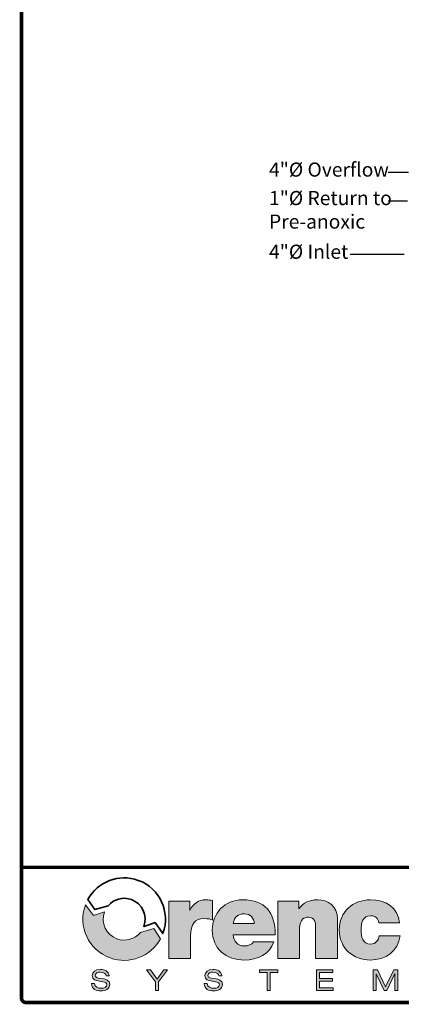
# Model space of a CAD drawing. Extents: x 0 to 16.4, y 0 to 10.4.
# Drawn here: x 0 to 2.2, y 0 to 5.6 of the extents above; entities that cross this region are included whole.
import ezdxf

# ---------------------------------------------------------------- set-up
doc = ezdxf.new("R2010")
doc.units = 0
doc.header["$LTSCALE"] = 0.25
doc.header["$MEASUREMENT"] = 0
for name, color, linetype in [('BORDER', 134, 'CONTINUOUS'), ('Layer 1', 7, 'CONTINUOUS'), ('OSI-TEXT', 1, 'CONTINUOUS'), ('TEXT', 1, 'CONTINUOUS')]:
    doc.layers.add(name, color=color, linetype=linetype)
doc.styles.add('times', font='timesi.ttf', dxfattribs={"height": 0.08})

msp = doc.modelspace()

# ---------------------------------------------------------------- hatches: boundary and pattern name
at = {"layer": 'Layer 1'}
h = msp.add_hatch(color=7, dxfattribs=at)
h.dxf.hatch_style = 2
edge = h.paths.add_edge_path()
edge.add_spline(control_points=[(0.6886, 0.4113), (0.6562, 0.3725), (0.6058, 0.357), (0.5556, 0.3747), (0.4932, 0.3966), (0.4631, 0.465), (0.4857, 0.5272), (0.4857, 0.5272), (0.4228, 0.5062), (0.4228, 0.5062), (0.4228, 0.5062), (0.3777, 0.568), (0.3777, 0.568), (0.3774, 0.5674), (0.3772, 0.5668), (0.377, 0.5662), (0.3328, 0.4449), (0.3953, 0.3107), (0.5167, 0.2666), (0.6267, 0.2265), (0.7474, 0.2743), (0.8018, 0.3741), (0.8018, 0.3741), (0.7642, 0.4332), (0.7642, 0.4332), (0.7642, 0.4332), (0.6886, 0.4113), (0.6886, 0.4113)], knot_values=[0, 0, 0, 0, 1, 1, 1, 2, 2, 2, 3, 3, 3, 4, 4, 4, 5, 5, 5, 6, 6, 6, 7, 7, 7, 8, 8, 8, 9, 9, 9, 9], degree=3, periodic=0)
h = msp.add_hatch(color=7, dxfattribs=at)
h.dxf.hatch_style = 2
edge = h.paths.add_edge_path()
edge.add_spline(control_points=[(0.849, 0.5877), (0.849, 0.5877), (0.968, 0.5877), (0.968, 0.5877), (0.968, 0.5877), (0.968, 0.5357), (0.968, 0.5357), (0.968, 0.5357), (0.9692, 0.5357), (0.9692, 0.5357), (0.9893, 0.5745), (1.0156, 0.5958), (1.0607, 0.5958), (1.0732, 0.5958), (1.0851, 0.594), (1.097, 0.5908), (1.097, 0.5908), (1.097, 0.4812), (1.097, 0.4812), (1.0845, 0.4856), (1.0732, 0.4894), (1.0482, 0.4894), (0.9993, 0.4894), (0.973, 0.4606), (0.973, 0.391), (0.973, 0.391), (0.973, 0.2626), (0.973, 0.2626), (0.973, 0.2626), (0.849, 0.2626), (0.849, 0.2626), (0.849, 0.2626), (0.849, 0.5877), (0.849, 0.5877)], knot_values=[0, 0, 0, 0, 1, 1, 1, 2, 2, 2, 3, 3, 3, 4, 4, 4, 5, 5, 5, 6, 6, 6, 7, 7, 7, 8, 8, 8, 9, 9, 9, 10, 10, 10, 11, 11, 11, 11], degree=3, periodic=0)
h = msp.add_hatch(color=7, dxfattribs=at)
h.dxf.hatch_style = 2
edge = h.paths.add_edge_path()
edge.add_spline(control_points=[(1.2141, 0.3973), (1.2173, 0.3603), (1.2386, 0.334), (1.2774, 0.334), (1.2974, 0.334), (1.3194, 0.3415), (1.3294, 0.3572), (1.3294, 0.3572), (1.4452, 0.3572), (1.4452, 0.3572), (1.4202, 0.2871), (1.3519, 0.2545), (1.278, 0.2545), (1.174, 0.2545), (1.0958, 0.3159), (1.0958, 0.4242), (1.0958, 0.5188), (1.1646, 0.5958), (1.2674, 0.5958), (1.3964, 0.5958), (1.4521, 0.5238), (1.4521, 0.3973), (1.4521, 0.3973), (1.2141, 0.3973), (1.2141, 0.3973)], knot_values=[0, 0, 0, 0, 1, 1, 1, 2, 2, 2, 3, 3, 3, 4, 4, 4, 5, 5, 5, 6, 6, 6, 7, 7, 7, 8, 8, 8, 8], degree=3, periodic=0)
edge = h.paths.add_edge_path()
edge.add_spline(control_points=[(1.3331, 0.4618), (1.3331, 0.4919), (1.3106, 0.5163), (1.2786, 0.5163), (1.2417, 0.5163), (1.2204, 0.4969), (1.2148, 0.4618), (1.2148, 0.4618), (1.3331, 0.4618), (1.3331, 0.4618)], knot_values=[0, 0, 0, 0, 1, 1, 1, 2, 2, 2, 3, 3, 3, 3], degree=3, periodic=0)
h = msp.add_hatch(color=7, dxfattribs=at)
h.dxf.hatch_style = 2
edge = h.paths.add_edge_path()
edge.add_spline(control_points=[(1.4666, 0.5877), (1.4666, 0.5877), (1.5862, 0.5877), (1.5862, 0.5877), (1.5862, 0.5877), (1.5862, 0.5464), (1.5862, 0.5464), (1.5862, 0.5464), (1.5874, 0.5464), (1.5874, 0.5464), (1.6106, 0.5789), (1.6438, 0.5958), (1.6933, 0.5958), (1.7515, 0.5958), (1.8048, 0.5601), (1.8048, 0.4856), (1.8048, 0.4856), (1.8048, 0.2626), (1.8048, 0.2626), (1.8048, 0.2626), (1.6808, 0.2626), (1.6808, 0.2626), (1.6808, 0.2626), (1.6808, 0.433), (1.6808, 0.433), (1.6808, 0.4706), (1.6764, 0.4969), (1.64, 0.4969), (1.6187, 0.4969), (1.5906, 0.4862), (1.5906, 0.4342), (1.5906, 0.4342), (1.5906, 0.2626), (1.5906, 0.2626), (1.5906, 0.2626), (1.4666, 0.2626), (1.4666, 0.2626), (1.4666, 0.2626), (1.4666, 0.5877), (1.4666, 0.5877)], knot_values=[0, 0, 0, 0, 1, 1, 1, 2, 2, 2, 3, 3, 3, 4, 4, 4, 5, 5, 5, 6, 6, 6, 7, 7, 7, 8, 8, 8, 9, 9, 9, 10, 10, 10, 11, 11, 11, 12, 12, 12, 13, 13, 13, 13], degree=3, periodic=0)
h = msp.add_hatch(color=7, dxfattribs=at)
h.dxf.hatch_style = 2
edge = h.paths.add_edge_path()
edge.add_spline(control_points=[(2.0384, 0.4643), (2.0371, 0.4775), (2.0328, 0.4881), (2.0246, 0.495), (2.0171, 0.5019), (2.0065, 0.5056), (1.9933, 0.5056), (1.9457, 0.5056), (1.9388, 0.4643), (1.9388, 0.4248), (1.9388, 0.3854), (1.9457, 0.3447), (1.9933, 0.3447), (2.0202, 0.3447), (2.039, 0.3666), (2.0415, 0.3923), (2.0415, 0.3923), (2.1599, 0.3923), (2.1599, 0.3923), (2.148, 0.304), (2.0785, 0.2545), (1.9908, 0.2545), (1.8931, 0.2545), (1.8148, 0.3221), (1.8148, 0.4248), (1.8148, 0.5276), (1.8931, 0.5958), (1.9908, 0.5958), (2.076, 0.5958), (2.1486, 0.5539), (2.1562, 0.4643), (2.1562, 0.4643), (2.0384, 0.4643), (2.0384, 0.4643)], knot_values=[0, 0, 0, 0, 1, 1, 1, 2, 2, 2, 3, 3, 3, 4, 4, 4, 5, 5, 5, 6, 6, 6, 7, 7, 7, 8, 8, 8, 9, 9, 9, 10, 10, 10, 11, 11, 11, 11], degree=3, periodic=0)
h = msp.add_hatch(color=7, dxfattribs=at)
h.dxf.hatch_style = 2
edge = h.paths.add_edge_path()
edge.add_spline(control_points=[(0.4295, 0.1204), (0.4298, 0.0997), (0.4493, 0.0944), (0.4667, 0.0944), (0.485, 0.0944), (0.498, 0.1013), (0.498, 0.114), (0.498, 0.1245), (0.4897, 0.1288), (0.4764, 0.1311), (0.4764, 0.1311), (0.4502, 0.1355), (0.4502, 0.1355), (0.4365, 0.1377), (0.4159, 0.1432), (0.4159, 0.1658), (0.4159, 0.1868), (0.4326, 0.2009), (0.4622, 0.2009), (0.4854, 0.2009), (0.5098, 0.1925), (0.5114, 0.1646), (0.5114, 0.1646), (0.4943, 0.1646), (0.4943, 0.1646), (0.4928, 0.1737), (0.4876, 0.186), (0.4599, 0.186), (0.4473, 0.186), (0.4331, 0.1806), (0.4331, 0.167), (0.4331, 0.1599), (0.4378, 0.1543), (0.452, 0.1518), (0.452, 0.1518), (0.4803, 0.147), (0.4803, 0.147), (0.4894, 0.1453), (0.5151, 0.141), (0.5151, 0.1173), (0.5151, 0.0879), (0.4887, 0.0795), (0.4654, 0.0795), (0.4394, 0.0795), (0.4123, 0.0885), (0.4123, 0.1204), (0.4123, 0.1204), (0.4295, 0.1204), (0.4295, 0.1204)], knot_values=[0, 0, 0, 0, 1, 1, 1, 2, 2, 2, 3, 3, 3, 4, 4, 4, 5, 5, 5, 6, 6, 6, 7, 7, 7, 8, 8, 8, 9, 9, 9, 10, 10, 10, 11, 11, 11, 12, 12, 12, 13, 13, 13, 14, 14, 14, 15, 15, 15, 16, 16, 16, 16], degree=3, periodic=0)
h = msp.add_hatch(color=7, dxfattribs=at)
h.dxf.hatch_style = 2
h.paths.add_polyline_path([(0.8213, 0.198), (0.8422, 0.198), (0.7912, 0.1308), (0.7912, 0.0824), (0.774, 0.0824), (0.774, 0.13), (0.7234, 0.198), (0.7452, 0.198), (0.7829, 0.1453)])
h = msp.add_hatch(color=7, dxfattribs=at)
h.dxf.hatch_style = 2
edge = h.paths.add_edge_path()
edge.add_spline(control_points=[(1.0676, 0.1204), (1.0679, 0.0997), (1.0873, 0.0944), (1.1048, 0.0944), (1.1231, 0.0944), (1.136, 0.1013), (1.136, 0.114), (1.136, 0.1245), (1.1278, 0.1288), (1.1145, 0.1311), (1.1145, 0.1311), (1.0883, 0.1355), (1.0883, 0.1355), (1.0745, 0.1377), (1.054, 0.1432), (1.054, 0.1658), (1.054, 0.1868), (1.0706, 0.2009), (1.1003, 0.2009), (1.1234, 0.2009), (1.1478, 0.1925), (1.1495, 0.1646), (1.1495, 0.1646), (1.1323, 0.1646), (1.1323, 0.1646), (1.1308, 0.1737), (1.1257, 0.186), (1.098, 0.186), (1.0854, 0.186), (1.0711, 0.1806), (1.0711, 0.167), (1.0711, 0.1599), (1.0758, 0.1543), (1.0901, 0.1518), (1.0901, 0.1518), (1.1184, 0.147), (1.1184, 0.147), (1.1274, 0.1453), (1.1532, 0.141), (1.1532, 0.1173), (1.1532, 0.0879), (1.1268, 0.0795), (1.1035, 0.0795), (1.0774, 0.0795), (1.0504, 0.0885), (1.0504, 0.1204), (1.0504, 0.1204), (1.0676, 0.1204), (1.0676, 0.1204)], knot_values=[0, 0, 0, 0, 1, 1, 1, 2, 2, 2, 3, 3, 3, 4, 4, 4, 5, 5, 5, 6, 6, 6, 7, 7, 7, 8, 8, 8, 9, 9, 9, 10, 10, 10, 11, 11, 11, 12, 12, 12, 13, 13, 13, 14, 14, 14, 15, 15, 15, 16, 16, 16, 16], degree=3, periodic=0)
h = msp.add_hatch(color=7, dxfattribs=at)
h.dxf.hatch_style = 2
h.paths.add_polyline_path([(1.4062, 0.1831), (1.3625, 0.1831), (1.3625, 0.198), (1.4671, 0.198), (1.4671, 0.1831), (1.4234, 0.1831), (1.4234, 0.0824), (1.4062, 0.0824)])
h = msp.add_hatch(color=7, dxfattribs=at)
h.dxf.hatch_style = 2
h.paths.add_polyline_path([(1.6864, 0.198), (1.7793, 0.198), (1.7793, 0.1831), (1.7035, 0.1831), (1.7035, 0.1496), (1.777, 0.1496), (1.777, 0.1347), (1.7035, 0.1347), (1.7035, 0.0973), (1.7809, 0.0973), (1.7809, 0.0824), (1.6864, 0.0824)])
h = msp.add_hatch(color=7, dxfattribs=at)
h.dxf.hatch_style = 2
h.paths.add_polyline_path([(2.1231, 0.198), (2.1469, 0.198), (2.1469, 0.0824), (2.1298, 0.0824), (2.1298, 0.1782), (2.1295, 0.1782), (2.0844, 0.0824), (2.0692, 0.0824), (2.0244, 0.1763), (2.0241, 0.1763), (2.0241, 0.0824), (2.0069, 0.0824), (2.0069, 0.198), (2.031, 0.198), (2.0768, 0.1021)])

# ---------------------------------------------------------------- linework, layer by layer
at = {"layer": 'BORDER', "const_width": 0.02}
msp.add_lwpolyline([(16.4251, 0.0393), (16.4251, 10.4075, 0.414214), (16.3991, 10.4334), (0.041, 10.4334, 0.414214), (0.0151, 10.4075), (0.0151, 0.0393, 0.414214), (0.041, 0.0134), (16.3991, 0.0134, 0.414214)], format="xyb", close=True, dxfattribs=at)
msp.add_lwpolyline([(16.4251, 0.78), (0.0151, 0.78)], dxfattribs=at)
at = {"layer": 'Layer 1', "color": 7, "lineweight": 0}
for points in [[(0.8213, 0.198), (0.8422, 0.198), (0.7912, 0.1308), (0.7912, 0.0824), (0.774, 0.0824), (0.774, 0.13), (0.7234, 0.198), (0.7452, 0.198), (0.7829, 0.1453), (0.8213, 0.198)], [(1.4062, 0.1831), (1.3625, 0.1831), (1.3625, 0.198), (1.4671, 0.198), (1.4671, 0.1831), (1.4234, 0.1831), (1.4234, 0.0824), (1.4062, 0.0824), (1.4062, 0.1831)], [(1.6864, 0.198), (1.7793, 0.198), (1.7793, 0.1831), (1.7035, 0.1831), (1.7035, 0.1496), (1.777, 0.1496), (1.777, 0.1347), (1.7035, 0.1347), (1.7035, 0.0973), (1.7809, 0.0973), (1.7809, 0.0824), (1.6864, 0.0824), (1.6864, 0.198)], [(2.1231, 0.198), (2.1469, 0.198), (2.1469, 0.0824), (2.1298, 0.0824), (2.1298, 0.1782), (2.1295, 0.1782), (2.0844, 0.0824), (2.0692, 0.0824), (2.0244, 0.1763), (2.0241, 0.1763), (2.0241, 0.0824), (2.0069, 0.0824), (2.0069, 0.198), (2.031, 0.198), (2.0768, 0.1021), (2.1231, 0.198)]]:
    msp.add_lwpolyline(points, dxfattribs=at)
at = {"layer": 'Layer 1', "color": 7, "lineweight": 35}
msp.add_open_spline([(0.5059, 0.5618), (0.5374, 0.5994), (0.5889, 0.6145), (0.6376, 0.5967), (0.6998, 0.5741), (0.7304, 0.5074), (0.7078, 0.4453), (0.7078, 0.4452), (0.7092, 0.4452), (0.7092, 0.4452), (0.7092, 0.4452), (0.7713, 0.4663), (0.7713, 0.4663), (0.7713, 0.4663), (0.8156, 0.4045), (0.8156, 0.4045), (0.8158, 0.4051), (0.8161, 0.4057), (0.8163, 0.4063), (0.8604, 0.5276), (0.7979, 0.6617), (0.6766, 0.7059), (0.5665, 0.746), (0.4459, 0.6982), (0.3915, 0.5983), (0.3915, 0.5983), (0.4304, 0.5406), (0.4304, 0.5406), (0.4304, 0.5406), (0.5059, 0.5618), (0.5059, 0.5618)], degree=3, knots=[0, 0, 0, 0, 1, 1, 1, 2, 2, 2, 3, 3, 3, 4, 4, 4, 5, 5, 5, 6, 6, 6, 7, 7, 7, 8, 8, 8, 9, 9, 9, 10, 10, 10, 10], dxfattribs=at)
at = {"layer": 'Layer 1', "color": 7, "lineweight": 0}
for points, knots in [([(0.6886, 0.4113), (0.6562, 0.3725), (0.6058, 0.357), (0.5556, 0.3747), (0.4932, 0.3966), (0.4631, 0.465), (0.4857, 0.5272), (0.4857, 0.5272), (0.4228, 0.5062), (0.4228, 0.5062), (0.4228, 0.5062), (0.3777, 0.568), (0.3777, 0.568), (0.3774, 0.5674), (0.3772, 0.5668), (0.377, 0.5662), (0.3328, 0.4449), (0.3953, 0.3107), (0.5167, 0.2666), (0.6267, 0.2265), (0.7474, 0.2743), (0.8018, 0.3741), (0.8018, 0.3741), (0.7642, 0.4332), (0.7642, 0.4332), (0.7642, 0.4332), (0.6886, 0.4113), (0.6886, 0.4113)], [0, 0, 0, 0, 1, 1, 1, 2, 2, 2, 3, 3, 3, 4, 4, 4, 5, 5, 5, 6, 6, 6, 7, 7, 7, 8, 8, 8, 9, 9, 9, 9]), ([(0.849, 0.5877), (0.849, 0.5877), (0.968, 0.5877), (0.968, 0.5877), (0.968, 0.5877), (0.968, 0.5357), (0.968, 0.5357), (0.968, 0.5357), (0.9692, 0.5357), (0.9692, 0.5357), (0.9893, 0.5745), (1.0156, 0.5958), (1.0607, 0.5958), (1.0732, 0.5958), (1.0851, 0.594), (1.097, 0.5908), (1.097, 0.5908), (1.097, 0.4812), (1.097, 0.4812), (1.0845, 0.4856), (1.0732, 0.4894), (1.0482, 0.4894), (0.9993, 0.4894), (0.973, 0.4606), (0.973, 0.391), (0.973, 0.391), (0.973, 0.2626), (0.973, 0.2626), (0.973, 0.2626), (0.849, 0.2626), (0.849, 0.2626), (0.849, 0.2626), (0.849, 0.5877), (0.849, 0.5877)], [0, 0, 0, 0, 1, 1, 1, 2, 2, 2, 3, 3, 3, 4, 4, 4, 5, 5, 5, 6, 6, 6, 7, 7, 7, 8, 8, 8, 9, 9, 9, 10, 10, 10, 11, 11, 11, 11]), ([(1.2141, 0.3973), (1.2173, 0.3603), (1.2386, 0.334), (1.2774, 0.334), (1.2974, 0.334), (1.3194, 0.3415), (1.3294, 0.3572), (1.3294, 0.3572), (1.4452, 0.3572), (1.4452, 0.3572), (1.4202, 0.2871), (1.3519, 0.2545), (1.278, 0.2545), (1.174, 0.2545), (1.0958, 0.3159), (1.0958, 0.4242), (1.0958, 0.5188), (1.1646, 0.5958), (1.2674, 0.5958), (1.3964, 0.5958), (1.4521, 0.5238), (1.4521, 0.3973), (1.4521, 0.3973), (1.2141, 0.3973), (1.2141, 0.3973)], [0, 0, 0, 0, 1, 1, 1, 2, 2, 2, 3, 3, 3, 4, 4, 4, 5, 5, 5, 6, 6, 6, 7, 7, 7, 8, 8, 8, 8]), ([(1.4666, 0.5877), (1.4666, 0.5877), (1.5862, 0.5877), (1.5862, 0.5877), (1.5862, 0.5877), (1.5862, 0.5464), (1.5862, 0.5464), (1.5862, 0.5464), (1.5874, 0.5464), (1.5874, 0.5464), (1.6106, 0.5789), (1.6438, 0.5958), (1.6933, 0.5958), (1.7515, 0.5958), (1.8048, 0.5601), (1.8048, 0.4856), (1.8048, 0.4856), (1.8048, 0.2626), (1.8048, 0.2626), (1.8048, 0.2626), (1.6808, 0.2626), (1.6808, 0.2626), (1.6808, 0.2626), (1.6808, 0.433), (1.6808, 0.433), (1.6808, 0.4706), (1.6764, 0.4969), (1.64, 0.4969), (1.6187, 0.4969), (1.5906, 0.4862), (1.5906, 0.4342), (1.5906, 0.4342), (1.5906, 0.2626), (1.5906, 0.2626), (1.5906, 0.2626), (1.4666, 0.2626), (1.4666, 0.2626), (1.4666, 0.2626), (1.4666, 0.5877), (1.4666, 0.5877)], [0, 0, 0, 0, 1, 1, 1, 2, 2, 2, 3, 3, 3, 4, 4, 4, 5, 5, 5, 6, 6, 6, 7, 7, 7, 8, 8, 8, 9, 9, 9, 10, 10, 10, 11, 11, 11, 12, 12, 12, 13, 13, 13, 13]), ([(2.0384, 0.4643), (2.0371, 0.4775), (2.0328, 0.4881), (2.0246, 0.495), (2.0171, 0.5019), (2.0065, 0.5056), (1.9933, 0.5056), (1.9457, 0.5056), (1.9388, 0.4643), (1.9388, 0.4248), (1.9388, 0.3854), (1.9457, 0.3447), (1.9933, 0.3447), (2.0202, 0.3447), (2.039, 0.3666), (2.0415, 0.3923), (2.0415, 0.3923), (2.1599, 0.3923), (2.1599, 0.3923), (2.148, 0.304), (2.0785, 0.2545), (1.9908, 0.2545), (1.8931, 0.2545), (1.8148, 0.3221), (1.8148, 0.4248), (1.8148, 0.5276), (1.8931, 0.5958), (1.9908, 0.5958), (2.076, 0.5958), (2.1486, 0.5539), (2.1562, 0.4643), (2.1562, 0.4643), (2.0384, 0.4643), (2.0384, 0.4643)], [0, 0, 0, 0, 1, 1, 1, 2, 2, 2, 3, 3, 3, 4, 4, 4, 5, 5, 5, 6, 6, 6, 7, 7, 7, 8, 8, 8, 9, 9, 9, 10, 10, 10, 11, 11, 11, 11]), ([(1.3331, 0.4618), (1.3331, 0.4919), (1.3106, 0.5163), (1.2786, 0.5163), (1.2417, 0.5163), (1.2204, 0.4969), (1.2148, 0.4618), (1.2148, 0.4618), (1.3331, 0.4618), (1.3331, 0.4618)], [0, 0, 0, 0, 1, 1, 1, 2, 2, 2, 3, 3, 3, 3]), ([(0.4295, 0.1204), (0.4298, 0.0997), (0.4493, 0.0944), (0.4667, 0.0944), (0.485, 0.0944), (0.498, 0.1013), (0.498, 0.114), (0.498, 0.1245), (0.4897, 0.1288), (0.4764, 0.1311), (0.4764, 0.1311), (0.4502, 0.1355), (0.4502, 0.1355), (0.4365, 0.1377), (0.4159, 0.1432), (0.4159, 0.1658), (0.4159, 0.1868), (0.4326, 0.2009), (0.4622, 0.2009), (0.4854, 0.2009), (0.5098, 0.1925), (0.5114, 0.1646), (0.5114, 0.1646), (0.4943, 0.1646), (0.4943, 0.1646), (0.4928, 0.1737), (0.4876, 0.186), (0.4599, 0.186), (0.4473, 0.186), (0.4331, 0.1806), (0.4331, 0.167), (0.4331, 0.1599), (0.4378, 0.1543), (0.452, 0.1518), (0.452, 0.1518), (0.4803, 0.147), (0.4803, 0.147), (0.4894, 0.1453), (0.5151, 0.141), (0.5151, 0.1173), (0.5151, 0.0879), (0.4887, 0.0795), (0.4654, 0.0795), (0.4394, 0.0795), (0.4123, 0.0885), (0.4123, 0.1204), (0.4123, 0.1204), (0.4295, 0.1204), (0.4295, 0.1204)], [0, 0, 0, 0, 1, 1, 1, 2, 2, 2, 3, 3, 3, 4, 4, 4, 5, 5, 5, 6, 6, 6, 7, 7, 7, 8, 8, 8, 9, 9, 9, 10, 10, 10, 11, 11, 11, 12, 12, 12, 13, 13, 13, 14, 14, 14, 15, 15, 15, 16, 16, 16, 16]), ([(1.0676, 0.1204), (1.0679, 0.0997), (1.0873, 0.0944), (1.1048, 0.0944), (1.1231, 0.0944), (1.136, 0.1013), (1.136, 0.114), (1.136, 0.1245), (1.1278, 0.1288), (1.1145, 0.1311), (1.1145, 0.1311), (1.0883, 0.1355), (1.0883, 0.1355), (1.0745, 0.1377), (1.054, 0.1432), (1.054, 0.1658), (1.054, 0.1868), (1.0706, 0.2009), (1.1003, 0.2009), (1.1234, 0.2009), (1.1478, 0.1925), (1.1495, 0.1646), (1.1495, 0.1646), (1.1323, 0.1646), (1.1323, 0.1646), (1.1308, 0.1737), (1.1257, 0.186), (1.098, 0.186), (1.0854, 0.186), (1.0711, 0.1806), (1.0711, 0.167), (1.0711, 0.1599), (1.0758, 0.1543), (1.0901, 0.1518), (1.0901, 0.1518), (1.1184, 0.147), (1.1184, 0.147), (1.1274, 0.1453), (1.1532, 0.141), (1.1532, 0.1173), (1.1532, 0.0879), (1.1268, 0.0795), (1.1035, 0.0795), (1.0774, 0.0795), (1.0504, 0.0885), (1.0504, 0.1204), (1.0504, 0.1204), (1.0676, 0.1204), (1.0676, 0.1204)], [0, 0, 0, 0, 1, 1, 1, 2, 2, 2, 3, 3, 3, 4, 4, 4, 5, 5, 5, 6, 6, 6, 7, 7, 7, 8, 8, 8, 9, 9, 9, 10, 10, 10, 11, 11, 11, 12, 12, 12, 13, 13, 13, 14, 14, 14, 15, 15, 15, 16, 16, 16, 16])]:
    msp.add_open_spline(points, degree=3, knots=knots, dxfattribs=at)
at = {"layer": 'OSI-TEXT'}
for p, q in [((2.091, 4.7192), (2.2062, 4.7192)), ((2.091, 4.5577), (2.2015, 4.5577)), ((1.8761, 4.255), (2.1828, 4.255))]:
    msp.add_line(p, q, dxfattribs=at)

# ---------------------------------------------------------------- texts
at = {"layer": 'TEXT', "char_height": 0.080012, "attachment_point": 1, "style": 'times'}
for s, insert in [('4"%%C Overflow', (1.4172, 4.7743)), ('1"%%C Return to\\PPre-anoxic', (1.4172, 4.6129)), ('4"%%C Inlet', (1.4172, 4.3087))]:
    msp.add_mtext(s, dxfattribs=dict(at, insert=insert))

doc.saveas('drawing.dxf')
